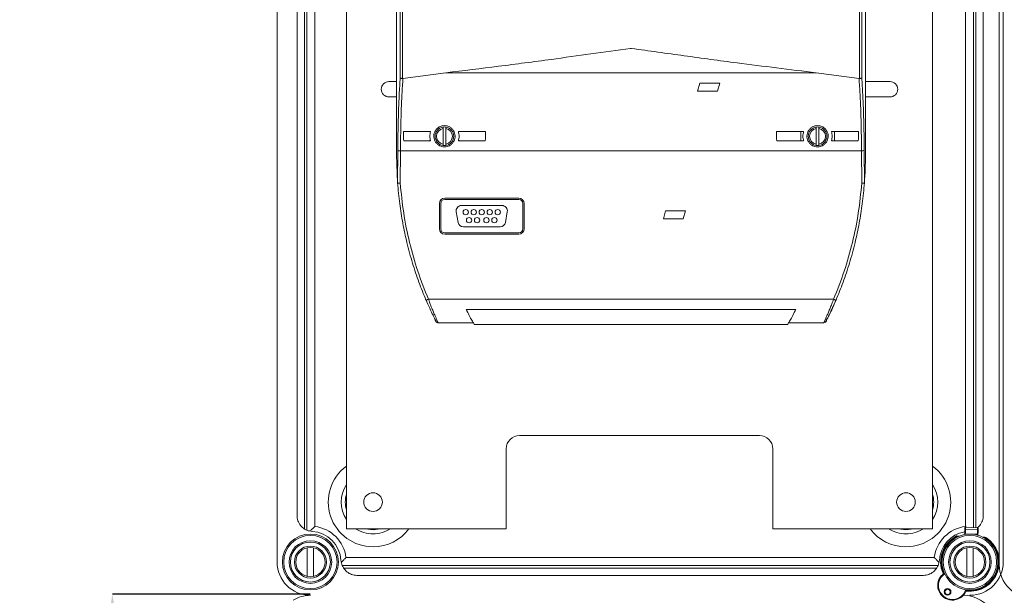
# Model space of a CAD drawing. Units: millimetres. Extents: x 868 to 3783, y 1307 to 5272.
# Drawn here: x 868 to 1689, y 2518 to 2998 of the extents above; entities that cross this region are included whole.
import ezdxf

# ---------------------------------------------------------------- set-up
doc = ezdxf.new("R2010")
doc.units = ezdxf.units.MM
doc.header["$LTSCALE"] = 20
doc.header["$PDSIZE"] = -1
doc.layers.add('COTES', color=2, linetype='Continuous')
doc.styles.add('SLDTEXTSTYLE0', font='arial.ttf', dxfattribs={"width": 0.948})
doc.dimstyles.new('SLDDIMSTYLE0', dxfattribs={"dimtxt": 60, "dimasz": 60, "dimexe": 0, "dimexo": 0.0625, "dimgap": 15, "dimtad": 1, "dimdec": 0, "dimlfac": 0.45, "dimrnd": 1e-09, "dimzin": 12, "dimdsep": 46, "dimtxsty": 'SLDTEXTSTYLE0', "dimsah": 1, "dimcen": 0.09, "dimadec": 0, "dimazin": 3, "dimtfac": 1, "dimtdec": 0, "dimtofl": 0, "dimtmove": 0, "dimatfit": 3, "dimfxl": 1, "dimfrac": 2, "dimtolj": 1, "dimtzin": 12, "dimarcsym": 0})

# ---------------------------------------------------------------- blocks, each defined once
blk = doc.blocks.new('_D_8')
at = {"layer": 'COTES', "color": 0, "lineweight": -2}
for p, q in [((1110.52, 2518.97), (945.52, 2518.97)), ((945.52, 1978.06), (945.52, 2458.97)), ((1110.52, 1918.06), (945.52, 1918.06))]:
    blk.add_line(p, q, dxfattribs=at)
at = {"layer": 'COTES', "color": 0}
for points in [[(935.52, 2458.97), (955.52, 2458.97), (945.52, 2518.97)], [(935.52, 1978.06), (955.52, 1978.06), (945.52, 1918.06)]]:
    blk.add_solid(points, dxfattribs=at)
at = {"layer": 'Defpoints', "color": 0}
for p in [(945.52, 2518.97), (1110.58, 2518.97), (1110.58, 1918.06)]:
    blk.add_point(p, dxfattribs=at)
at = {"layer": 'COTES', "color": 0, "insert": (869.25, 2218.51), "char_height": 60, "attachment_point": 2, "rotation": 90, "style": 'SLDTEXTSTYLE0'}
blk.add_mtext('\\A1;270', dxfattribs=at)

msp = doc.modelspace()

# ---------------------------------------------------------------- linework, layer by layer
at = {"color": 7, "linetype": 'Continuous', "lineweight": 15}
for p, q in [((1082.81, 3688.06), (1082.81, 2545.84)), ((1685.03, 3685.84), (1685.03, 2543.61)), ((1688.36, 3685.99), (1688.36, 2545.84)), ((1105.59, 2573.34), (1105.59, 3089.45)), ((1114.41, 3087.24), (1114.41, 2575.54)), ((1656.76, 3087.24), (1656.76, 2575.54)), ((1665.58, 2574.45), (1665.58, 3089.45)), ((1099.47, 2584.66), (1099.47, 3078.12)), ((1671.7, 2584.66), (1671.7, 3078.12)), ((1656.33, 2572.85), (1656.4, 2574.34)), ((1656.98, 2574.85), (1656.91, 2573.36)), ((1656.91, 2573.36), (1666.9, 2572.88)), ((1666.97, 2574.38), (1656.98, 2574.87)), ((1666.97, 2574.36), (1656.98, 2574.85)), ((1666.9, 2572.88), (1666.97, 2574.36)), ((1667.5, 2573.8), (1667.43, 2572.32)), ((1112.81, 2563.47), (1112.81, 2563.48)), ((1651.81, 2567.46), (1650.55, 2567.52)), ((1656.13, 2568.74), (1656.16, 2569.32)), ((1656.72, 2569.44), (1666.71, 2568.96)), ((1662.81, 2563.47), (1662.81, 2563.48)), ((1667.26, 2568.79), (1667.23, 2568.2)), ((1672.66, 2566.45), (1671.41, 2566.51)), ((1108.03, 2557.79), (1108.03, 2533.88)), ((1113.14, 2533.88), (1113.14, 2557.79)), ((1658.03, 2557.79), (1658.03, 2533.88)), ((1663.14, 2533.88), (1663.14, 2557.79)), ((1140.29, 2549.66), (1630.88, 2549.66)), ((1138.08, 2540.84), (1633.08, 2540.84)), ((1149.41, 2534.73), (1621.76, 2534.73))]:
    msp.add_line(p, q, dxfattribs=at)
at = {"color": 4, "linetype": 'Continuous', "lineweight": 15}
for p, q in [((1140.58, 3662.5), (1140.58, 2573.61)), ((1629.47, 2573.61), (1629.47, 3662.5)), ((1182.39, 2885.54), (1182.39, 3018.87)), ((1185.55, 3018.87), (1185.55, 2949.89)), ((1187.51, 2949.2), (1187.51, 3018.87)), ((1568.37, 3018.87), (1568.37, 2949.2)), ((1570.33, 2949.89), (1570.33, 3018.87)), ((1573.5, 3018.87), (1573.5, 2885.54)), ((1187.81, 2949.22), (1187.51, 2949.2)), ((1223.5, 2954.09), (1187.81, 2949.22)), ((1532.38, 2954.09), (1223.5, 2954.09)), ((1568.07, 2949.22), (1532.38, 2954.09)), ((1568.37, 2949.2), (1568.07, 2949.22)), ((1182.39, 2946.67), (1176.14, 2946.67)), ((1435.28, 2945.54), (1433.5, 2938.87)), ((1451.95, 2945.54), (1435.28, 2945.54)), ((1450.16, 2938.87), (1451.95, 2945.54)), ((1593.92, 2946.67), (1573.5, 2946.67)), ((1176.14, 2933.89), (1182.39, 2933.89)), ((1433.5, 2938.87), (1450.16, 2938.87)), ((1573.5, 2933.89), (1593.92, 2933.89)), ((1221.27, 2907.67), (1221.27, 2908.79)), ((1221.27, 2907.67), (1221.27, 2894.52)), ((1223.5, 2908.79), (1223.5, 2907.67)), ((1223.5, 2894.52), (1223.5, 2907.67)), ((1532.39, 2907.67), (1532.39, 2908.79)), ((1532.39, 2907.67), (1532.39, 2894.52)), ((1534.61, 2908.79), (1534.61, 2907.67)), ((1534.61, 2894.52), (1534.61, 2907.67)), ((1188.26, 2904.98), (1210.8, 2904.98)), ((1188.26, 2898.99), (1188.26, 2904.98)), ((1188.26, 2898.99), (1188.55, 2897.2)), ((1233.97, 2904.98), (1256.51, 2904.98)), ((1256.22, 2897.2), (1256.51, 2898.99)), ((1256.51, 2904.98), (1256.51, 2898.99)), ((1499.37, 2904.98), (1521.91, 2904.98)), ((1499.37, 2898.99), (1499.37, 2904.98)), ((1499.37, 2898.99), (1499.65, 2897.2)), ((1519.48, 2897.2), (1519.48, 2904.98)), ((1545.08, 2904.98), (1567.62, 2904.98)), ((1547.51, 2904.98), (1547.51, 2897.2)), ((1567.35, 2897.2), (1567.62, 2898.99)), ((1567.62, 2904.98), (1567.62, 2898.99)), ((1210.8, 2897.2), (1188.55, 2897.2)), ((1210.16, 2897.76), (1210.16, 2897.2)), ((1221.27, 2893.4), (1221.27, 2894.52)), ((1223.5, 2894.52), (1223.5, 2893.4)), ((1256.22, 2897.2), (1233.97, 2897.2)), ((1234.61, 2897.76), (1234.61, 2897.2)), ((1521.91, 2897.2), (1499.65, 2897.2)), ((1532.39, 2893.4), (1532.39, 2894.52)), ((1534.61, 2894.52), (1534.61, 2893.4)), ((1567.35, 2897.2), (1545.08, 2897.2)), ((1182.39, 2885.54), (1183.26, 2862.25)), ((1183.47, 2889.27), (1183.27, 2862.2)), ((1185.48, 2862.02), (1185.69, 2889)), ((1185.69, 2889), (1220.62, 2889)), ((1220.62, 2889), (1224.15, 2889)), ((1224.15, 2889), (1531.73, 2889)), ((1531.73, 2889), (1535.26, 2889)), ((1535.26, 2889), (1570.19, 2889)), ((1570.19, 2889), (1570.4, 2862.02)), ((1572.62, 2862.2), (1572.41, 2889.27)), ((1284.39, 2849.49), (1222.61, 2849.49)), ((1218.16, 2845.05), (1218.16, 2823.83)), ((1219.27, 2845.05), (1219.27, 2823.83)), ((1284.39, 2848.38), (1222.61, 2848.38)), ((1270.42, 2843.33), (1236.57, 2843.33)), ((1287.72, 2823.83), (1287.72, 2845.05)), ((1288.83, 2823.83), (1288.83, 2845.05)), ((1232.19, 2838.11), (1233.76, 2829.22)), ((1273.23, 2829.22), (1274.8, 2838.11)), ((1406.7, 2838.87), (1404.92, 2832.2)), ((1423.37, 2838.87), (1406.7, 2838.87)), ((1421.58, 2832.2), (1423.37, 2838.87)), ((1238.14, 2825.55), (1268.85, 2825.55)), ((1404.92, 2832.2), (1421.58, 2832.2)), ((1222.61, 2820.49), (1284.39, 2820.49)), ((1222.61, 2819.38), (1284.39, 2819.38)), ((1207.12, 2764.43), (1206.95, 2764.46)), ((1209, 2765.05), (1546.88, 2765.05)), ((1240.43, 2756.65), (1515.45, 2756.65)), ((1246.42, 2745.54), (1217.09, 2745.54)), ((1508.58, 2743.98), (1247.31, 2743.98)), ((1538.79, 2745.54), (1509.46, 2745.54)), ((1540.78, 2746.77), (1540.96, 2747.12)), ((1285.03, 2651.39), (1485.03, 2651.39)), ((1273.92, 2573.61), (1273.92, 2640.28)), ((1496.14, 2640.28), (1496.14, 2573.61)), ((1140.58, 2573.61), (1273.92, 2573.61)), ((1496.14, 2573.61), (1629.47, 2573.61))]:
    msp.add_line(p, q, dxfattribs=at)
at = {"color": 8, "linetype": 'Continuous', "lineweight": 15}
for p, q in [((1107.74, 2572.34), (1107.74, 3090.25)), ((1663.43, 2574.55), (1663.43, 3090.25)), ((1656.72, 2569.44), (1656.69, 2568.84)), ((1666.68, 2568.36), (1666.71, 2568.96)), ((1633.89, 2542.99), (1137.28, 2542.99))]:
    msp.add_line(p, q, dxfattribs=at)
at = {"color": 8, "linetype": 'Continuous', "lineweight": 15, "flags": 128}
for points in [[(1162.81, 2572.73), (1158.56, 2573.12), (1156.49, 2573.61)], [(1169.12, 2573.61), (1167.05, 2573.12), (1162.81, 2572.73)], [(1607.25, 2572.73), (1603.01, 2573.12), (1600.93, 2573.61)], [(1613.57, 2573.61), (1611.5, 2573.12), (1607.25, 2572.73)], [(1656.98, 2574.87), (1656.98, 2574.87), (1656.98, 2574.85)], [(1666.97, 2574.36), (1666.97, 2574.38), (1666.97, 2574.38)]]:
    msp.add_lwpolyline(points, dxfattribs=at)
at = {"color": 7, "linetype": 'Continuous', "lineweight": 15, "flags": 128}
for points in [[(1656.16, 2569.32), (1656.19, 2569.94), (1656.22, 2570.53), (1656.24, 2571.07), (1656.27, 2571.56), (1656.29, 2571.99), (1656.31, 2572.35), (1656.32, 2572.64), (1656.33, 2572.85)], [(1656.91, 2573.36), (1656.9, 2573.13), (1656.88, 2572.81), (1656.86, 2572.41), (1656.84, 2571.93), (1656.81, 2571.38), (1656.79, 2570.78), (1656.75, 2570.13), (1656.72, 2569.44)], [(1666.71, 2568.96), (1666.74, 2569.64), (1666.77, 2570.29), (1666.8, 2570.9), (1666.83, 2571.44), (1666.85, 2571.92), (1666.87, 2572.32), (1666.89, 2572.65), (1666.9, 2572.88)], [(1667.43, 2572.32), (1667.42, 2572.11), (1667.4, 2571.82), (1667.39, 2571.45), (1667.37, 2571.02), (1667.34, 2570.53), (1667.32, 2569.99), (1667.29, 2569.4), (1667.26, 2568.79)]]:
    msp.add_lwpolyline(points, dxfattribs=at)
at = {"color": 4, "linetype": 'Continuous', "lineweight": 15}
for centre, radius in [((1240.16, 2837.77), 2.22), ((1242.94, 2831.1), 2.22), ((1246.83, 2837.77), 2.22), ((1249.61, 2831.1), 2.22), ((1253.5, 2837.77), 2.22), ((1257.39, 2831.1), 2.22), ((1260.16, 2837.77), 2.22), ((1264.05, 2831.1), 2.22), ((1266.83, 2837.77), 2.22), ((1162.81, 2595.83), 7.78), ((1607.25, 2595.83), 7.78)]:
    msp.add_circle(centre, radius, dxfattribs=at)
at = {"color": 7, "linetype": 'Continuous', "lineweight": 15}
for centre, radius in [((1110.58, 2545.84), 23.33), ((1110.58, 2545.84), 22.22), ((1110.58, 2545.84), 17.78), ((1110.58, 2545.84), 16.67), ((1660.58, 2545.84), 23.33), ((1660.58, 2545.84), 22.22), ((1660.58, 2545.84), 17.78), ((1660.58, 2545.84), 16.67), ((1110.58, 2545.84), 13.33), ((1110.58, 2545.84), 12.22), ((1660.58, 2545.84), 13.33), ((1660.58, 2545.84), 12.22), ((1641.96, 2520.92), 2.78), ((1641.96, 2520.92), 2.22)]:
    msp.add_circle(centre, radius, dxfattribs=at)
at = {"color": 4, "linetype": 'Continuous', "lineweight": 15}
for centre, radius, start, end in [((1176.14, 2940.28), 6.39, 90, 270), ((1593.92, 2940.28), 6.39, 270, 90), ((1222.39, 2901.09), 7.78, 98.21321, 261.78679), ((1222.39, 2901.09), 6.67, 99.59407, 260.40593), ((1222.39, 2901.09), 7.78, 81.78679, 98.21321), ((1222.39, 2901.09), 7.78, 278.21321, 81.78679), ((1222.39, 2901.09), 6.67, 279.59407, 80.40593), ((1533.5, 2901.09), 7.78, 98.21321, 261.78679), ((1533.5, 2901.09), 6.67, 99.59407, 260.40593), ((1533.5, 2901.09), 7.78, 81.78679, 98.21321), ((1533.5, 2901.09), 7.78, 278.21321, 81.78679), ((1533.5, 2901.09), 6.67, 279.59407, 80.40593), ((1222.39, 2901.09), 7.78, 261.78679, 278.21321), ((1533.5, 2901.09), 7.78, 261.78679, 278.21321), ((1222.61, 2845.05), 4.44, 90, 180), ((1284.39, 2845.05), 4.44, 0, 90), ((1222.61, 2845.05), 3.33, 90, 180), ((1236.57, 2838.88), 4.44, 90, 190), ((1270.42, 2838.88), 4.44, 350, 90), ((1284.39, 2845.05), 3.33, 360, 90), ((1238.14, 2829.99), 4.44, 190, 270), ((1268.85, 2829.99), 4.44, 270, 350), ((1222.61, 2823.83), 4.44, 180, 270), ((1222.61, 2823.83), 3.33, 180, 270), ((1284.39, 2823.83), 3.33, 270, 0), ((1284.39, 2823.83), 4.44, 270, 0), ((1285.03, 2640.28), 11.11, 90, 180), ((1485.03, 2640.28), 11.11, 0, 90)]:
    msp.add_arc(centre, radius, start, end, dxfattribs=at)
at = {"color": 8, "linetype": 'Continuous', "lineweight": 15}
for centre, radius, start, end in [((1162.81, 2595.84), 37.3, 126.56989, 270), ((1607.25, 2595.84), 37.3, 270, 53.42826), ((1162.81, 2595.84), 26.57, 146.77327, 213.22673), ((1607.25, 2595.84), 26.57, 326.77708, 33.22292), ((1162.81, 2595.84), 23.1, 164.11178, 195.88822), ((1607.25, 2595.84), 23.1, 344.12054, 15.87946), ((1162.81, 2595.84), 26.57, 236.78175, 270), ((1162.81, 2595.84), 26.57, 270, 303.21825), ((1162.81, 2595.84), 37.3, 270, 323.42599), ((1607.25, 2595.84), 37.3, 216.57401, 270), ((1607.25, 2595.84), 26.57, 236.78175, 270), ((1607.25, 2595.84), 26.57, 270, 303.21825)]:
    msp.add_arc(centre, radius, start, end, dxfattribs=at)
at = {"color": 7, "linetype": 'Continuous', "lineweight": 15}
for centre, radius, start, end in [((1110.58, 2545.84), 25.56, 3.27587, 86.72413), ((1110.58, 2545.84), 29.95, 7.33619, 82.66381), ((1660.58, 2545.84), 29.95, 97.33619, 172.66381), ((1660.58, 2545.84), 25.56, 99.78486, 176.72413), ((1656.88, 2572.82), 0.546, 86.24347, 176.21989), ((1656.96, 2574.31), 0.556, 87.229, 177.229), ((1656.95, 2574.3), 0.546, 86.24702, 176.2302), ((1666.88, 2572.33), 0.546, 358.23483, 88.20748), ((1666.95, 2573.83), 0.556, 357.229, 87.229), ((1666.95, 2573.82), 0.546, 358.24608, 88.20297), ((1660.58, 2545.84), 24.44, 117.229, 203.30256), ((1660.58, 2545.84), 23.89, 114.8337, 205.32353), ((1656.56, 2568.8), 0.657, 75.84442, 127.6339), ((1660.58, 2545.84), 23.89, 261.13447, 59.62429), ((1660.58, 2545.84), 24.44, 263.15543, 57.229), ((1666.81, 2568.31), 0.658, 46.8487, 98.58606), ((1110.58, 2545.84), 27.78, 180, 270), ((1660.58, 2545.84), 27.78, 270, 0), ((1712.81, 2543.61), 27.78, 180, 270), ((1645.95, 2526.26), 12.22, 130.67314, 335.78486), ((1645.95, 2526.26), 11.67, 126.62745, 339.83055), ((1637.62, 2535.95), 0.556, 310.67314, 23.30256), ((1657.61, 2521.01), 0.556, 83.15543, 155.78486), ((1110.58, 2490.28), 27.78, 90, 121.35535), ((1655.03, 2490.28), 27.78, 27.16129, 90)]:
    msp.add_arc(centre, radius, start, end, dxfattribs=at)
at = {"color": 4, "linetype": 'Continuous', "lineweight": 15}
for points, knots in [([(1377.94, 2974.43), (1377.81, 2974.41), (1355.67, 2971.33), (1318.85, 2966.23), (1267.5, 2959.39), (1238.17, 2955.86), (1223.5, 2954.09)], [0, 0, 0, 0, 0.002512, 0.430014, 0.714905, 1, 1, 1, 1]), ([(1532.38, 2954.09), (1510.38, 2956.78), (1473.72, 2961.26), (1422.36, 2968.26), (1392.88, 2972.35), (1378.07, 2974.41), (1377.94, 2974.43)], [0, 0, 0, 0, 0.427519, 0.71241, 0.997488, 1, 1, 1, 1]), ([(1185.55, 2949.89), (1185.23, 2945.3), (1184.6, 2936.12), (1184.03, 2921.11), (1183.65, 2905.47), (1183.53, 2894.67), (1183.47, 2889.27)], [0, 0, 0, 0, 0.250013, 0.500028, 0.750028, 1, 1, 1, 1]), ([(1187.51, 2949.2), (1187.27, 2949.23), (1186.77, 2949.28), (1186.15, 2949.44), (1185.7, 2949.66), (1185.6, 2949.81), (1185.55, 2949.89)], [0, 0, 0, 0, 0.240627, 0.500089, 0.750188, 1, 1, 1, 1]), ([(1185.69, 2889), (1185.75, 2894.58), (1185.87, 2905.32), (1186.2, 2918.43), (1186.56, 2928.44), (1186.91, 2935.88), (1187.32, 2942.8), (1187.65, 2947.11), (1187.81, 2949.22)], [0, 0, 0, 0, 0.260036, 0.499894, 0.632593, 0.760171, 0.882637, 1, 1, 1, 1]), ([(1570.19, 2889), (1570.16, 2891.87), (1570.11, 2897.48), (1569.98, 2905.61), (1569.81, 2913.27), (1569.52, 2923.5), (1569.04, 2935.76), (1568.38, 2944.86), (1568.07, 2949.22)], [0, 0, 0, 0, 0.133208, 0.260958, 0.383251, 0.500092, 0.760431, 1, 1, 1, 1]), ([(1570.33, 2949.89), (1570.28, 2949.81), (1570.18, 2949.66), (1569.73, 2949.44), (1569.11, 2949.28), (1568.61, 2949.23), (1568.37, 2949.2)], [0, 0, 0, 0, 0.249827, 0.499952, 0.76322, 1, 1, 1, 1]), ([(1572.41, 2889.27), (1572.35, 2894.67), (1572.24, 2905.47), (1571.85, 2921.11), (1571.28, 2936.12), (1570.65, 2945.3), (1570.33, 2949.89)], [0, 0, 0, 0, 0.249972, 0.499973, 0.749988, 1, 1, 1, 1]), ([(1214.39, 2897.2), (1214.11, 2897.9), (1213.56, 2899.3), (1213.42, 2901.56), (1213.81, 2903.77), (1214.74, 2905.81), (1216.15, 2907.57), (1217.98, 2908.92), (1220.1, 2909.78), (1222.39, 2910.08), (1224.67, 2909.78), (1226.79, 2908.92), (1228.62, 2907.57), (1230.03, 2905.81), (1230.96, 2903.77), (1231.35, 2901.56), (1231.21, 2899.3), (1230.66, 2897.9), (1230.38, 2897.2)], [0, 0, 0, 0, 0.062507, 0.125009, 0.187514, 0.250022, 0.312524, 0.375022, 0.437513, 0.500001, 0.562489, 0.624979, 0.687477, 0.74998, 0.812488, 0.874993, 0.937495, 1, 1, 1, 1]), ([(1525.5, 2897.2), (1525.22, 2897.9), (1524.67, 2899.3), (1524.53, 2901.56), (1524.92, 2903.77), (1525.85, 2905.81), (1527.27, 2907.57), (1529.09, 2908.92), (1531.21, 2909.78), (1533.5, 2910.08), (1535.78, 2909.78), (1537.9, 2908.92), (1539.73, 2907.57), (1541.14, 2905.81), (1542.07, 2903.77), (1542.46, 2901.56), (1542.33, 2899.3), (1541.77, 2897.9), (1541.49, 2897.2)], [0, 0, 0, 0, 0.062506, 0.125009, 0.187513, 0.250021, 0.312524, 0.375021, 0.437512, 0.500002, 0.56249, 0.624981, 0.687478, 0.74998, 0.812488, 0.874993, 0.937495, 1, 1, 1, 1]), ([(1210.8, 2904.98), (1210.48, 2903.69), (1209.85, 2901.11), (1210.48, 2898.51), (1210.8, 2897.2)], [0, 0, 0, 0, 0.50005, 1, 1, 1, 1]), ([(1233.97, 2897.2), (1234.29, 2898.51), (1234.92, 2901.11), (1234.29, 2903.69), (1233.97, 2904.98)], [0, 0, 0, 0, 0.49995, 1, 1, 1, 1]), ([(1521.91, 2904.98), (1521.59, 2903.69), (1520.96, 2901.11), (1521.59, 2898.51), (1521.91, 2897.2)], [0, 0, 0, 0, 0.50005, 1, 1, 1, 1]), ([(1545.08, 2897.2), (1545.4, 2898.51), (1546.04, 2901.11), (1545.4, 2903.69), (1545.08, 2904.98)], [0, 0, 0, 0, 0.49995, 1, 1, 1, 1]), ([(1230.38, 2897.2), (1229.96, 2896.49), (1229.12, 2895.07), (1227.17, 2893.47), (1224.88, 2892.44), (1222.39, 2892.09), (1219.89, 2892.44), (1217.6, 2893.47), (1215.65, 2895.07), (1214.81, 2896.49), (1214.39, 2897.2)], [0, 0, 0, 0, 0.125011, 0.250008, 0.375002, 0.499993, 0.624991, 0.749994, 0.874991, 1, 1, 1, 1]), ([(1541.49, 2897.2), (1541.07, 2896.49), (1540.23, 2895.07), (1538.28, 2893.47), (1535.99, 2892.44), (1533.5, 2892.09), (1531, 2892.44), (1528.71, 2893.47), (1526.76, 2895.07), (1525.92, 2896.49), (1525.5, 2897.2)], [0, 0, 0, 0, 0.125011, 0.250008, 0.374999, 0.499994, 0.624991, 0.749992, 0.874989, 1, 1, 1, 1]), ([(1185.69, 2889), (1185.42, 2889.01), (1184.87, 2889.02), (1184.14, 2889.08), (1183.62, 2889.17), (1183.52, 2889.24), (1183.47, 2889.27)], [0, 0, 0, 0, 0.24069, 0.499657, 0.758815, 1, 1, 1, 1]), ([(1570.19, 2889), (1570.46, 2889.01), (1571.02, 2889.02), (1571.74, 2889.08), (1572.26, 2889.17), (1572.36, 2889.24), (1572.41, 2889.27)], [0, 0, 0, 0, 0.240942, 0.500004, 0.759064, 1, 1, 1, 1]), ([(1572.62, 2862.25), (1573.06, 2869.97), (1573.5, 2877.73), (1573.5, 2885.49), (1573.5, 2885.54)], [0, 0, 0, 0, 0.994398, 1, 1, 1, 1]), ([(1183.27, 2862.2), (1183.26, 2862.21), (1183.26, 2862.22), (1183.26, 2862.24), (1183.26, 2862.25)], [0, 0, 0, 0, 0.615482, 1, 1, 1, 1]), ([(1183.26, 2862.25), (1183.79, 2856.44), (1184.82, 2845.14), (1187.53, 2828.5), (1191.06, 2811.94), (1195.56, 2795.51), (1200.85, 2779.5), (1204.96, 2769.38), (1206.95, 2764.46)], [0, 0, 0, 0, 0.173137, 0.337135, 0.500016, 0.67585, 0.842511, 1, 1, 1, 1]), ([(1185.48, 2862.02), (1185.2, 2862.02), (1184.64, 2862.01), (1183.93, 2862.04), (1183.41, 2862.11), (1183.31, 2862.17), (1183.27, 2862.2)], [0, 0, 0, 0, 0.250004, 0.500002, 0.749998, 1, 1, 1, 1]), ([(1209, 2765.05), (1205.92, 2772.82), (1199.76, 2788.37), (1193.01, 2812.52), (1187.95, 2837.09), (1186.31, 2853.71), (1185.48, 2862.02)], [0, 0, 0, 0, 0.249984, 0.499975, 0.74998, 1, 1, 1, 1]), ([(1570.4, 2862.02), (1569.57, 2853.71), (1567.93, 2837.09), (1562.87, 2812.52), (1556.12, 2788.37), (1549.96, 2772.82), (1546.88, 2765.05)], [0, 0, 0, 0, 0.25002, 0.500025, 0.750016, 1, 1, 1, 1]), ([(1548.93, 2764.46), (1550.93, 2769.38), (1555.03, 2779.5), (1560.32, 2795.51), (1564.82, 2811.94), (1568.35, 2828.5), (1571.06, 2845.14), (1572.09, 2856.44), (1572.62, 2862.25)], [0, 0, 0, 0, 0.157489, 0.324151, 0.499984, 0.662868, 0.826867, 1, 1, 1, 1]), ([(1572.62, 2862.2), (1572.57, 2862.17), (1572.47, 2862.11), (1571.95, 2862.04), (1571.24, 2862.01), (1570.68, 2862.02), (1570.4, 2862.02)], [0, 0, 0, 0, 0.249998, 0.499997, 0.749995, 1, 1, 1, 1]), ([(1572.62, 2862.25), (1572.62, 2862.24), (1572.62, 2862.21), (1572.62, 2862.21), (1572.62, 2862.2)], [0, 0, 0, 0, 0.617704, 1, 1, 1, 1]), ([(1207.05, 2764.6), (1208.08, 2762.22), (1210.15, 2757.44), (1212.54, 2752.37), (1214.04, 2749.28), (1214.82, 2747.7), (1215.07, 2747.19), (1215.16, 2747.02)], [0, 0, 0, 0, 0.306929, 0.6140006, 0.7682503, 0.9226185, 1, 1, 1, 1]), ([(1209, 2765.05), (1208.75, 2764.95), (1208.23, 2764.74), (1207.53, 2764.51), (1207.26, 2764.46), (1207.12, 2764.43)], [0, 0, 0, 0, 0.317026, 0.65851, 1, 1, 1, 1]), ([(1217.09, 2745.54), (1217.06, 2745.61), (1216.99, 2745.77), (1216.45, 2746.97), (1215.63, 2748.81), (1214.57, 2751.27), (1213.32, 2754.22), (1212.23, 2756.86), (1211.38, 2758.96), (1210.81, 2760.38), (1210.18, 2761.98), (1209.58, 2763.54), (1209.17, 2764.6), (1209, 2765.05)], [0, 0, 0, 0, 0.12498, 0.249972, 0.374974, 0.499976, 0.624963, 0.749925, 0.795264, 0.846847, 0.896495, 0.95635, 1, 1, 1, 1]), ([(1546.88, 2765.05), (1546.64, 2764.41), (1546.14, 2763.12), (1545.39, 2761.18), (1544.66, 2759.34), (1543.7, 2756.97), (1542.57, 2754.23), (1541.29, 2751.23), (1540.25, 2748.81), (1539.66, 2747.48), (1539.46, 2747.03), (1539.45, 2747.01)], [0, 0, 0, 0, 0.082678, 0.165369, 0.254443, 0.330786, 0.496093, 0.661433, 0.832909, 0.992161, 1, 1, 1, 1]), ([(1543.46, 2752.28), (1544.29, 2754.04), (1545.97, 2757.59), (1547.93, 2762.15), (1548.93, 2764.46)], [0, 0, 0, 0, 0.492093, 1, 1, 1, 1]), ([(1545.68, 2757.42), (1545.94, 2757.99), (1546.92, 2760.13), (1547.98, 2762.61), (1548.76, 2764.43)], [0, 0, 0, 0, 0.2631, 1, 1, 1, 1]), ([(1546.88, 2765.05), (1547.13, 2764.95), (1547.65, 2764.74), (1548.33, 2764.52), (1548.81, 2764.4), (1548.89, 2764.44), (1548.93, 2764.46)], [0, 0, 0, 0, 0.239277, 0.498002, 0.757841, 1, 1, 1, 1]), ([(1240.43, 2756.65), (1241.34, 2754.9), (1243.15, 2751.41), (1245.37, 2747.38), (1246.98, 2744.54), (1247.2, 2744.17), (1247.31, 2743.98)], [0, 0, 0, 0, 0.250195, 0.500269, 0.750217, 1, 1, 1, 1]), ([(1515.45, 2756.65), (1514.54, 2754.9), (1512.74, 2751.41), (1510.51, 2747.38), (1508.9, 2744.54), (1508.68, 2744.17), (1508.58, 2743.98)], [0, 0, 0, 0, 0.250188, 0.500269, 0.75021, 1, 1, 1, 1]), ([(1541, 2747.53), (1541.4, 2748.34), (1541.96, 2749.46), (1542.87, 2751.39), (1543.13, 2751.94)], [0, 0, 0, 0, 0.715704, 1, 1, 1, 1]), ([(1543.13, 2751.94), (1543.5, 2752.7), (1544.25, 2754.27), (1545.19, 2756.35), (1545.68, 2757.42)], [0, 0, 0, 0, 0.4838506, 1, 1, 1, 1]), ([(1214.66, 2747.66), (1214.76, 2747.46), (1215.05, 2746.87), (1215.08, 2746.81), (1215.1, 2746.77)], [0, 0, 0, 0, 0.33335, 1, 1, 1, 1]), ([(1215.1, 2746.77), (1215.21, 2746.59), (1215.42, 2746.24), (1215.91, 2745.85), (1216.47, 2745.59), (1216.88, 2745.55), (1217.09, 2745.54)], [0, 0, 0, 0, 0.249976, 0.499986, 0.749993, 1, 1, 1, 1]), ([(1215.16, 2747.02), (1215.26, 2746.82), (1215.57, 2746.2), (1215.61, 2746.13), (1215.63, 2746.08)], [0, 0, 0, 0, 0.332718, 1, 1, 1, 1]), ([(1539.45, 2747.01), (1539.35, 2746.8), (1539.15, 2746.35), (1538.87, 2745.72), (1538.82, 2745.61), (1538.79, 2745.54)], [0, 0, 0, 0, 0.2386005, 0.4967642, 1, 1, 1, 1]), ([(1538.96, 2745.93), (1539.08, 2745.93), (1539.34, 2745.93), (1539.6, 2746.01), (1539.74, 2746.05)], [0, 0, 0, 0, 0.4324506, 1, 1, 1, 1]), ([(1539.44, 2747.04), (1539.51, 2746.61), (1539.65, 2745.76), (1540.08, 2746), (1540.3, 2746.12)], [0, 0, 0, 0, 0.507133, 1, 1, 1, 1]), ([(1540.27, 2746.12), (1540.32, 2746.17), (1540.54, 2746.34), (1540.68, 2746.58), (1540.78, 2746.77)], [0, 0, 0, 0, 0.260699, 1, 1, 1, 1]), ([(1540.96, 2747.12), (1540.97, 2747.19), (1540.99, 2747.33), (1541.1, 2748.38), (1541.16, 2748.91)], [0, 0, 0, 0, 0.489866, 1, 1, 1, 1])]:
    msp.add_open_spline(points, degree=3, knots=knots, dxfattribs=at)
at = {"color": 7, "linetype": 'Continuous', "lineweight": 15}
for points, knots in [([(1112.04, 2571.35), (1110.56, 2571.58), (1107.58, 2572.05), (1103.72, 2574.57), (1100.9, 2578.12), (1099.62, 2581.71), (1099.51, 2583.93), (1099.47, 2584.66)], [0, 0, 0, 0, 0.222788, 0.445578, 0.668375, 0.891181, 1, 1, 1, 1]), ([(1666.72, 2574.4), (1666.91, 2574.51), (1668.37, 2575.39), (1670.21, 2578.2), (1671.55, 2581.7), (1671.66, 2583.93), (1671.7, 2584.66)], [0, 0, 0, 0, 0.0551984, 0.4348694, 0.8145583, 1, 1, 1, 1]), ([(1114.41, 2575.54), (1114.4, 2575.54), (1113.7, 2574.92), (1112.24, 2573.61), (1111.01, 2572.37), (1110.37, 2571.73)], [0, 0, 0, 0, 0.0042251, 0.4828441, 1, 1, 1, 1]), ([(1656.76, 2575.54), (1656.77, 2575.54), (1657.03, 2575.31), (1657.29, 2575.07), (1657.54, 2574.84)], [0, 0, 0, 0, 0.023162, 1, 1, 1, 1]), ([(1649.4, 2567.57), (1649.4, 2567.57), (1649.41, 2567.57), (1649.49, 2567.57), (1649.65, 2567.56), (1650.02, 2567.54), (1650.34, 2567.53), (1650.55, 2567.52)], [0, 0, 0, 0, 0.072205, 0.16053, 0.296081, 0.544492, 1, 1, 1, 1]), ([(1672.66, 2566.45), (1672.92, 2566.43), (1673.23, 2566.42), (1673.58, 2566.4), (1673.71, 2566.4), (1673.79, 2566.39), (1673.81, 2566.39), (1673.82, 2566.39), (1673.82, 2566.39)], [0, 0, 0, 0, 0.540963, 0.6823095, 0.8244585, 0.9078557, 0.9803172, 1, 1, 1, 1]), ([(1149.41, 2534.73), (1147.91, 2534.87), (1144.91, 2535.17), (1140.92, 2537.47), (1137.9, 2540.85), (1136.41, 2544.36), (1136.18, 2546.57), (1136.1, 2547.3)], [0, 0, 0, 0, 0.222815, 0.445623, 0.668431, 0.891231, 1, 1, 1, 1]), ([(1140.29, 2549.66), (1140.29, 2549.65), (1139.67, 2548.95), (1138.31, 2547.45), (1137.03, 2546.17), (1136.35, 2545.49)], [0, 0, 0, 0, 0.004074, 0.466501, 1, 1, 1, 1]), ([(1621.76, 2534.73), (1623.26, 2534.87), (1626.26, 2535.17), (1630.25, 2537.47), (1633.27, 2540.85), (1634.76, 2544.36), (1634.99, 2546.57), (1635.07, 2547.3)], [0, 0, 0, 0, 0.222809, 0.445621, 0.66843, 0.89123, 1, 1, 1, 1]), ([(1630.88, 2549.66), (1630.88, 2549.65), (1631.5, 2548.95), (1632.86, 2547.45), (1634.13, 2546.17), (1634.82, 2545.49)], [0, 0, 0, 0, 0.004074, 0.4665158, 1, 1, 1, 1]), ([(1638.99, 2535.62), (1638.99, 2535.62), (1638.85, 2535.61), (1638.65, 2535.59), (1638.37, 2535.56), (1638.18, 2535.54), (1638.06, 2535.53), (1638, 2535.53), (1637.99, 2535.53), (1637.99, 2535.53), (1637.99, 2535.53)], [0, 0, 0, 0, 0.0080509, 0.3315581, 0.4816621, 0.6906739, 0.8475148, 0.8981281, 0.9904718, 1, 1, 1, 1]), ([(1638.13, 2536.17), (1638.13, 2536.17), (1638.13, 2536.17), (1638.15, 2536.16), (1638.2, 2536.13), (1638.3, 2536.06), (1638.47, 2535.96), (1638.7, 2535.81), (1638.87, 2535.7), (1638.99, 2535.62), (1638.99, 2535.62)], [0, 0, 0, 0, 0.009481, 0.100216, 0.151947, 0.308939, 0.518603, 0.669018, 0.991966, 1, 1, 1, 1]), ([(1656.9, 2522.23), (1656.91, 2522.23), (1657.01, 2522.14), (1657.17, 2522.01), (1657.37, 2521.83), (1657.52, 2521.7), (1657.62, 2521.61), (1657.66, 2521.58), (1657.67, 2521.57), (1657.67, 2521.57), (1657.67, 2521.57)], [0, 0, 0, 0, 0.008043, 0.331015, 0.481404, 0.691085, 0.848056, 0.899783, 0.990519, 1, 1, 1, 1]), ([(1657.1, 2521.24), (1657.1, 2521.24), (1657.1, 2521.24), (1657.1, 2521.26), (1657.08, 2521.31), (1657.06, 2521.43), (1657.02, 2521.63), (1656.97, 2521.89), (1656.93, 2522.09), (1656.9, 2522.23), (1656.9, 2522.23)], [0, 0, 0, 0, 0.009529, 0.101878, 0.152475, 0.309302, 0.518308, 0.668394, 0.991932, 1, 1, 1, 1])]:
    msp.add_open_spline(points, degree=3, knots=knots, dxfattribs=at)

# ---------------------------------------------------------------- dimensions: what is measured, and where the dimension line sits
at = {"layer": 'COTES'}
dim = msp.add_linear_dim(base=(945.52, 2518.97), p1=(1110.58, 1918.06), p2=(1110.58, 2518.97), angle=90, dimstyle='SLDDIMSTYLE0', dxfattribs=at)
dim.commit()
dim.dimension.update_dxf_attribs({"geometry": '_D_8', "text_midpoint": (945.52, 2218.51), "dimtype": 160})

doc.saveas('drawing.dxf')
